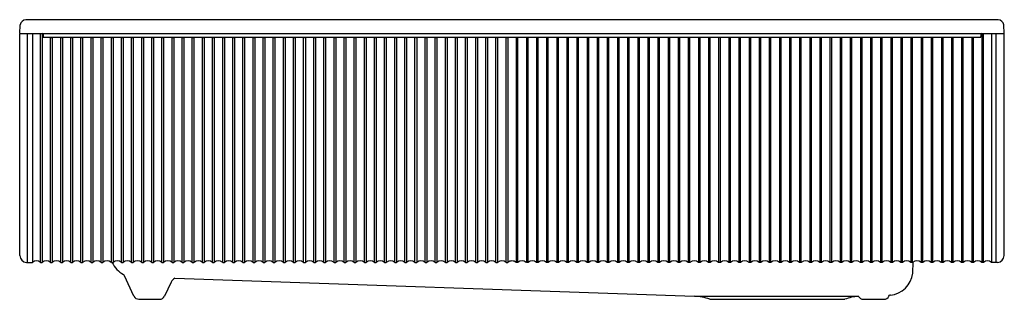
# Model space of a CAD drawing. Units: inches. Extents: x 2913.2 to 2948.9, y 97.8 to 107.9.
import ezdxf

# ---------------------------------------------------------------- set-up
doc = ezdxf.new("R2010")
doc.units = ezdxf.units.IN
doc.header["$LTSCALE"] = 0.64311
doc.header["$MEASUREMENT"] = 0
doc.layers.get('0').update_dxf_attribs({"color": 255, "linetype": 'CONTINUOUS'})
doc.layers.get('Defpoints').update_dxf_attribs({"linetype": 'CONTINUOUS'})
doc.styles.get("Standard").update_dxf_attribs({"font": 'txt', "width": 0.8})

msp = doc.modelspace()

# ---------------------------------------------------------------- linework, layer by layer
for p, q in [((2948.651, 107.899), (2913.398, 107.899)), ((2913.174, 107.399), (2913.197, 107.71)), ((2948.874, 107.399), (2948.852, 107.71)), ((2913.174, 107.399), (2948.874, 107.399)), ((2913.174, 99.349), (2913.174, 107.369)), ((2913.463, 99.099), (2913.463, 107.369)), ((2913.641, 107.369), (2913.641, 99.099)), ((2913.928, 99.099), (2913.928, 107.369)), ((2913.989, 107.369), (2913.989, 99.099)), ((2914.021, 107.369), (2914.021, 107.292)), ((2914.052, 107.262), (2947.996, 107.262)), ((2914.295, 99.099), (2914.295, 107.232)), ((2914.356, 107.232), (2914.356, 99.099)), ((2914.662, 99.099), (2914.662, 107.232)), ((2914.723, 107.232), (2914.723, 99.099)), ((2915.029, 99.099), (2915.029, 107.232)), ((2915.09, 107.232), (2915.09, 99.099)), ((2915.396, 99.099), (2915.396, 107.232)), ((2915.457, 107.232), (2915.457, 99.099)), ((2915.763, 99.099), (2915.763, 107.232)), ((2915.824, 107.232), (2915.824, 99.099)), ((2916.13, 99.099), (2916.13, 107.232)), ((2916.191, 107.232), (2916.191, 99.099)), ((2916.497, 99.099), (2916.497, 107.232)), ((2916.558, 107.232), (2916.558, 99.099)), ((2916.864, 99.099), (2916.864, 107.232)), ((2916.925, 107.232), (2916.925, 99.099)), ((2917.231, 99.099), (2917.231, 107.232)), ((2917.292, 107.232), (2917.292, 99.099)), ((2917.598, 99.099), (2917.598, 107.232)), ((2917.659, 107.232), (2917.659, 99.099)), ((2917.965, 99.099), (2917.965, 107.232)), ((2918.026, 107.232), (2918.026, 99.099)), ((2918.332, 99.099), (2918.332, 107.232)), ((2918.393, 107.232), (2918.393, 99.099)), ((2918.699, 99.099), (2918.699, 107.232)), ((2918.76, 107.232), (2918.76, 99.099)), ((2919.066, 99.099), (2919.066, 107.232)), ((2919.066, 99.099), (2919.066, 107.232)), ((2919.127, 107.232), (2919.127, 99.099)), ((2919.127, 107.232), (2919.127, 99.099)), ((2919.433, 99.099), (2919.433, 107.232)), ((2919.494, 107.232), (2919.494, 99.099)), ((2919.8, 99.099), (2919.8, 107.232)), ((2919.861, 107.232), (2919.861, 99.099)), ((2920.167, 99.099), (2920.167, 107.232)), ((2920.228, 107.232), (2920.228, 99.099)), ((2920.534, 99.099), (2920.534, 107.232)), ((2920.595, 107.232), (2920.595, 99.099)), ((2920.901, 99.099), (2920.901, 107.232)), ((2920.962, 107.232), (2920.962, 99.099)), ((2921.268, 99.099), (2921.268, 107.232)), ((2921.329, 107.232), (2921.329, 99.099)), ((2921.635, 99.099), (2921.635, 107.232)), ((2921.696, 107.232), (2921.696, 99.099)), ((2922.002, 99.099), (2922.002, 107.232)), ((2922.063, 107.232), (2922.063, 99.099)), ((2922.369, 99.099), (2922.369, 107.232)), ((2922.43, 107.232), (2922.43, 99.099)), ((2922.736, 99.099), (2922.736, 107.232)), ((2922.797, 107.232), (2922.797, 99.099)), ((2923.103, 99.099), (2923.103, 107.232)), ((2923.164, 107.232), (2923.164, 99.099)), ((2923.47, 99.099), (2923.47, 107.232)), ((2923.531, 107.232), (2923.531, 99.099)), ((2923.837, 99.099), (2923.837, 107.232)), ((2923.898, 107.232), (2923.898, 99.099)), ((2924.204, 99.099), (2924.204, 107.232)), ((2924.265, 107.232), (2924.265, 99.099)), ((2924.571, 99.099), (2924.571, 107.232)), ((2924.632, 107.232), (2924.632, 99.099)), ((2924.938, 99.099), (2924.938, 107.232)), ((2924.999, 107.232), (2924.999, 99.099)), ((2925.305, 99.099), (2925.305, 107.232)), ((2925.366, 107.232), (2925.366, 99.099)), ((2925.672, 99.099), (2925.672, 107.232)), ((2925.733, 107.232), (2925.733, 99.099)), ((2926.039, 99.099), (2926.039, 107.232)), ((2926.1, 107.232), (2926.1, 99.099)), ((2926.406, 99.099), (2926.406, 107.232)), ((2926.467, 107.232), (2926.467, 99.099)), ((2926.773, 99.099), (2926.773, 107.232)), ((2926.834, 107.232), (2926.834, 99.099)), ((2927.14, 99.099), (2927.14, 107.232)), ((2927.201, 107.232), (2927.201, 99.099)), ((2927.507, 99.099), (2927.507, 107.232)), ((2927.568, 107.232), (2927.568, 99.099)), ((2927.874, 99.099), (2927.874, 107.232)), ((2927.935, 107.232), (2927.935, 99.099)), ((2928.241, 99.099), (2928.241, 107.232)), ((2928.302, 107.232), (2928.302, 99.099)), ((2928.608, 99.099), (2928.608, 107.232)), ((2928.669, 107.232), (2928.669, 99.099)), ((2928.975, 99.099), (2928.975, 107.232)), ((2929.036, 107.232), (2929.036, 99.099)), ((2929.342, 99.099), (2929.342, 107.232)), ((2929.403, 107.232), (2929.403, 99.099)), ((2929.709, 99.099), (2929.709, 107.232)), ((2929.77, 107.232), (2929.77, 99.099)), ((2930.076, 99.099), (2930.076, 107.232)), ((2930.137, 107.232), (2930.137, 99.099)), ((2930.443, 99.099), (2930.443, 107.232)), ((2930.504, 107.232), (2930.504, 99.099)), ((2930.81, 99.099), (2930.81, 107.235)), ((2930.871, 107.235), (2930.871, 99.099)), ((2931.177, 107.235), (2931.177, 99.099)), ((2931.238, 99.099), (2931.238, 107.235)), ((2931.544, 107.232), (2931.544, 99.099)), ((2931.605, 99.099), (2931.605, 107.232)), ((2931.911, 107.232), (2931.911, 99.099)), ((2931.972, 99.099), (2931.972, 107.232)), ((2932.278, 107.232), (2932.278, 99.099)), ((2932.339, 99.099), (2932.339, 107.232)), ((2932.645, 107.232), (2932.645, 99.099)), ((2932.706, 99.099), (2932.706, 107.232)), ((2933.012, 107.232), (2933.012, 99.099)), ((2933.073, 99.099), (2933.073, 107.232)), ((2933.379, 107.232), (2933.379, 99.099)), ((2933.44, 99.099), (2933.44, 107.232)), ((2933.746, 107.232), (2933.746, 99.099)), ((2933.807, 99.099), (2933.807, 107.232)), ((2934.113, 107.232), (2934.113, 99.099)), ((2934.174, 99.099), (2934.174, 107.232)), ((2934.48, 107.232), (2934.48, 99.099)), ((2934.541, 99.099), (2934.541, 107.232)), ((2934.847, 107.232), (2934.847, 99.099)), ((2934.908, 99.099), (2934.908, 107.232)), ((2935.214, 107.232), (2935.214, 99.099)), ((2935.275, 99.099), (2935.275, 107.232)), ((2935.581, 107.232), (2935.581, 99.099)), ((2935.642, 99.099), (2935.642, 107.232)), ((2935.948, 107.232), (2935.948, 99.099)), ((2936.009, 99.099), (2936.009, 107.232)), ((2936.315, 107.232), (2936.315, 99.099)), ((2936.376, 99.099), (2936.376, 107.232)), ((2936.682, 107.232), (2936.682, 99.099)), ((2936.743, 99.099), (2936.743, 107.232)), ((2937.049, 107.232), (2937.049, 99.099)), ((2937.11, 99.099), (2937.11, 107.232)), ((2937.416, 107.232), (2937.416, 99.099)), ((2937.477, 99.099), (2937.477, 107.232)), ((2937.783, 107.232), (2937.783, 99.099)), ((2937.844, 99.099), (2937.844, 107.232)), ((2938.15, 107.232), (2938.15, 99.099)), ((2938.211, 99.099), (2938.211, 107.232)), ((2938.517, 107.232), (2938.517, 99.099)), ((2938.578, 99.099), (2938.578, 107.232)), ((2938.884, 107.232), (2938.884, 99.099)), ((2938.945, 99.099), (2938.945, 107.232)), ((2939.251, 107.232), (2939.251, 99.099)), ((2939.312, 99.099), (2939.312, 107.232)), ((2939.618, 107.232), (2939.618, 99.099)), ((2939.679, 99.099), (2939.679, 107.232)), ((2939.985, 107.232), (2939.985, 99.099)), ((2940.046, 99.099), (2940.046, 107.232)), ((2940.352, 107.232), (2940.352, 99.099)), ((2940.413, 99.099), (2940.413, 107.232)), ((2940.719, 107.232), (2940.719, 99.099)), ((2940.78, 99.099), (2940.78, 107.232)), ((2941.086, 107.232), (2941.086, 99.099)), ((2941.147, 99.099), (2941.147, 107.232)), ((2941.453, 107.232), (2941.453, 99.099)), ((2941.514, 99.099), (2941.514, 107.232)), ((2941.82, 107.232), (2941.82, 99.099)), ((2941.881, 99.099), (2941.881, 107.232)), ((2942.187, 107.232), (2942.187, 99.099)), ((2942.248, 99.099), (2942.248, 107.232)), ((2942.554, 107.232), (2942.554, 99.099)), ((2942.615, 99.099), (2942.615, 107.232)), ((2942.921, 107.232), (2942.921, 99.099)), ((2942.921, 107.232), (2942.921, 99.099)), ((2942.982, 99.099), (2942.982, 107.232)), ((2942.982, 99.099), (2942.982, 107.232)), ((2943.288, 107.232), (2943.288, 99.099)), ((2943.349, 99.099), (2943.349, 107.232)), ((2943.655, 107.232), (2943.655, 99.099)), ((2943.716, 99.099), (2943.716, 107.232)), ((2944.022, 107.232), (2944.022, 99.099)), ((2944.083, 99.099), (2944.083, 107.232)), ((2944.389, 107.232), (2944.389, 99.099)), ((2944.45, 99.099), (2944.45, 107.232)), ((2944.756, 107.232), (2944.756, 99.099)), ((2944.817, 99.099), (2944.817, 107.232)), ((2945.123, 107.232), (2945.123, 99.099)), ((2945.184, 99.099), (2945.184, 107.232)), ((2945.49, 107.232), (2945.49, 99.099)), ((2945.551, 99.099), (2945.551, 107.232)), ((2945.857, 107.232), (2945.857, 99.099)), ((2945.918, 99.099), (2945.918, 107.232)), ((2946.224, 107.232), (2946.224, 99.099)), ((2946.285, 99.099), (2946.285, 107.232)), ((2946.591, 107.232), (2946.591, 99.099)), ((2946.652, 99.099), (2946.652, 107.232)), ((2946.958, 107.232), (2946.958, 99.099)), ((2947.019, 99.099), (2947.019, 107.232)), ((2947.325, 107.232), (2947.325, 99.099)), ((2947.386, 99.099), (2947.386, 107.232)), ((2947.692, 107.232), (2947.692, 99.099)), ((2947.753, 99.099), (2947.753, 107.232)), ((2948.028, 107.369), (2948.028, 107.292)), ((2948.059, 107.369), (2948.059, 99.099)), ((2948.12, 99.099), (2948.12, 107.369)), ((2948.407, 107.369), (2948.407, 99.099)), ((2948.585, 99.099), (2948.585, 107.369)), ((2948.874, 99.349), (2948.874, 107.369)), ((2913.424, 99.099), (2913.641, 99.099)), ((2913.928, 99.099), (2913.989, 99.099)), ((2914.295, 99.099), (2914.356, 99.099)), ((2914.662, 99.099), (2914.723, 99.099)), ((2915.029, 99.099), (2915.09, 99.099)), ((2915.396, 99.099), (2915.457, 99.099)), ((2915.763, 99.099), (2915.824, 99.099)), ((2916.13, 99.099), (2916.191, 99.099)), ((2916.497, 99.099), (2916.558, 99.099)), ((2916.864, 99.099), (2916.925, 99.099)), ((2917.231, 99.099), (2917.292, 99.099)), ((2917.598, 99.099), (2917.659, 99.099)), ((2917.965, 99.099), (2918.026, 99.099)), ((2918.332, 99.099), (2918.393, 99.099)), ((2918.699, 99.099), (2918.76, 99.099)), ((2919.066, 99.099), (2919.127, 99.099)), ((2919.433, 99.099), (2919.494, 99.099)), ((2919.8, 99.099), (2919.861, 99.099)), ((2920.167, 99.099), (2920.228, 99.099)), ((2920.534, 99.099), (2920.595, 99.099)), ((2920.901, 99.099), (2920.962, 99.099)), ((2921.268, 99.099), (2921.329, 99.099)), ((2921.635, 99.099), (2921.696, 99.099)), ((2922.002, 99.099), (2922.063, 99.099)), ((2922.369, 99.099), (2922.43, 99.099)), ((2922.736, 99.099), (2922.797, 99.099)), ((2923.103, 99.099), (2923.164, 99.099)), ((2923.47, 99.099), (2923.531, 99.099)), ((2923.837, 99.099), (2923.898, 99.099)), ((2924.204, 99.099), (2924.265, 99.099)), ((2924.571, 99.099), (2924.632, 99.099)), ((2924.938, 99.099), (2924.999, 99.099)), ((2925.305, 99.099), (2925.366, 99.099)), ((2925.672, 99.099), (2925.733, 99.099)), ((2926.039, 99.099), (2926.1, 99.099)), ((2926.406, 99.099), (2926.467, 99.099)), ((2926.773, 99.099), (2926.834, 99.099)), ((2927.14, 99.099), (2927.201, 99.099)), ((2927.507, 99.099), (2927.568, 99.099)), ((2927.874, 99.099), (2927.935, 99.099)), ((2928.241, 99.099), (2928.302, 99.099)), ((2928.608, 99.099), (2928.669, 99.099)), ((2928.975, 99.099), (2929.036, 99.099)), ((2929.342, 99.099), (2929.403, 99.099)), ((2929.709, 99.099), (2929.77, 99.099)), ((2930.076, 99.099), (2930.137, 99.099)), ((2930.443, 99.099), (2930.504, 99.099)), ((2930.81, 99.099), (2930.871, 99.099)), ((2931.238, 99.099), (2931.177, 99.099)), ((2931.605, 99.099), (2931.544, 99.099)), ((2931.972, 99.099), (2931.911, 99.099)), ((2932.339, 99.099), (2932.278, 99.099)), ((2932.706, 99.099), (2932.645, 99.099)), ((2933.073, 99.099), (2933.012, 99.099)), ((2933.44, 99.099), (2933.379, 99.099)), ((2933.807, 99.099), (2933.746, 99.099)), ((2934.174, 99.099), (2934.113, 99.099)), ((2934.541, 99.099), (2934.48, 99.099)), ((2934.908, 99.099), (2934.847, 99.099)), ((2935.275, 99.099), (2935.214, 99.099)), ((2935.642, 99.099), (2935.581, 99.099)), ((2936.009, 99.099), (2935.948, 99.099)), ((2936.376, 99.099), (2936.315, 99.099)), ((2936.743, 99.099), (2936.682, 99.099)), ((2937.11, 99.099), (2937.049, 99.099)), ((2937.477, 99.099), (2937.416, 99.099)), ((2937.844, 99.099), (2937.783, 99.099)), ((2938.211, 99.099), (2938.15, 99.099)), ((2938.578, 99.099), (2938.517, 99.099)), ((2938.945, 99.099), (2938.884, 99.099)), ((2939.312, 99.099), (2939.251, 99.099)), ((2939.679, 99.099), (2939.618, 99.099)), ((2940.046, 99.099), (2939.985, 99.099)), ((2940.413, 99.099), (2940.352, 99.099)), ((2940.78, 99.099), (2940.719, 99.099)), ((2941.147, 99.099), (2941.086, 99.099)), ((2941.514, 99.099), (2941.453, 99.099)), ((2941.881, 99.099), (2941.82, 99.099)), ((2942.248, 99.099), (2942.187, 99.099)), ((2942.615, 99.099), (2942.554, 99.099)), ((2942.982, 99.099), (2942.921, 99.099)), ((2943.349, 99.099), (2943.288, 99.099)), ((2943.716, 99.099), (2943.655, 99.099)), ((2944.083, 99.099), (2944.022, 99.099)), ((2944.45, 99.099), (2944.389, 99.099)), ((2944.817, 99.099), (2944.756, 99.099)), ((2945.184, 99.099), (2945.123, 99.099)), ((2945.551, 99.099), (2945.49, 99.099)), ((2945.553, 98.705), (2945.574, 99.114)), ((2945.918, 99.099), (2945.857, 99.099)), ((2946.285, 99.099), (2946.224, 99.099)), ((2946.652, 99.099), (2946.591, 99.099)), ((2947.019, 99.099), (2946.958, 99.099)), ((2947.386, 99.099), (2947.325, 99.099)), ((2947.753, 99.099), (2947.692, 99.099)), ((2948.12, 99.099), (2948.059, 99.099)), ((2948.624, 99.099), (2948.407, 99.099)), ((2917.316, 97.873), (2916.973, 98.609)), ((2918.661, 98.385), (2918.422, 97.873)), ((2918.804, 98.529), (2937.638, 97.871)), ((2937.638, 97.871), (2943.583, 97.871)), ((2944.689, 97.873), (2944.707, 97.908)), ((2944.743, 97.909), (2944.707, 97.908)), ((2917.494, 97.759), (2918.244, 97.759)), ((2938.195, 97.759), (2943.093, 97.759)), ((2943.761, 97.759), (2944.511, 97.759))]:
    msp.add_line(p, q)
for centre, radius, start, end in [((2913.419, 107.676), 0.225, 95.4363, 171.282), ((2948.63, 107.676), 0.225, 8.718, 84.5637), ((2913.209, 107.368), 0.0349, 115.4233, 177.4676), ((2913.506, 107.366), 0.0432, 130.2376, 176.0092), ((2913.598, 107.366), 0.0432, 3.9908, 49.7624), ((2913.971, 107.366), 0.0432, 130.2376, 176.0092), ((2913.946, 107.366), 0.0432, 3.9908, 49.7624), ((2913.989, 107.367), 0.0319, 3.2903, 86.7075), ((2914.053, 107.294), 0.0323, 184.0887, 268.9911), ((2914.336, 107.229), 0.0411, 126.9388, 175.998), ((2914.318, 107.231), 0.0381, 1.8909, 55.1895), ((2914.703, 107.229), 0.0411, 126.9388, 175.998), ((2914.685, 107.231), 0.0381, 1.8909, 55.1895), ((2915.07, 107.229), 0.0411, 126.9388, 175.998), ((2915.052, 107.231), 0.0381, 1.8909, 55.1895), ((2915.437, 107.229), 0.0411, 126.9388, 175.998), ((2915.419, 107.231), 0.0381, 1.8909, 55.1895), ((2915.804, 107.229), 0.0411, 126.9388, 175.998), ((2915.786, 107.231), 0.0381, 1.8909, 55.1895), ((2916.171, 107.229), 0.0411, 126.9388, 175.998), ((2916.153, 107.231), 0.0381, 1.8909, 55.1895), ((2916.538, 107.229), 0.0411, 126.9388, 175.998), ((2916.52, 107.231), 0.0381, 1.8909, 55.1895), ((2916.905, 107.229), 0.0411, 126.9388, 175.998), ((2916.887, 107.231), 0.0381, 1.8909, 55.1895), ((2917.272, 107.229), 0.0411, 126.9388, 175.998), ((2917.254, 107.231), 0.0381, 1.8909, 55.1895), ((2917.639, 107.229), 0.0411, 126.9388, 175.998), ((2917.621, 107.231), 0.0381, 1.8909, 55.1895), ((2918.006, 107.229), 0.0411, 126.9388, 175.998), ((2917.988, 107.231), 0.0381, 1.8909, 55.1895), ((2918.373, 107.229), 0.0411, 126.9388, 175.998), ((2918.355, 107.231), 0.0381, 1.8909, 55.1895), ((2918.74, 107.229), 0.0411, 126.9388, 175.998), ((2918.722, 107.231), 0.0381, 1.8909, 55.1895), ((2919.107, 107.229), 0.0411, 126.9388, 175.998), ((2919.107, 107.229), 0.0411, 126.9388, 175.998), ((2919.089, 107.231), 0.0381, 1.8909, 55.1895), ((2919.089, 107.231), 0.0381, 1.8909, 55.1895), ((2919.474, 107.229), 0.0411, 126.9388, 175.998), ((2919.456, 107.231), 0.0381, 1.8909, 55.1895), ((2919.841, 107.229), 0.0411, 126.9388, 175.998), ((2919.823, 107.231), 0.0381, 1.8909, 55.1895), ((2920.208, 107.229), 0.0411, 126.9388, 175.998), ((2920.19, 107.231), 0.0381, 1.8909, 55.1895), ((2920.575, 107.229), 0.0411, 126.9388, 175.998), ((2920.557, 107.231), 0.0381, 1.8909, 55.1895), ((2920.942, 107.229), 0.0411, 126.9388, 175.998), ((2920.924, 107.231), 0.0381, 1.8909, 55.1895), ((2921.309, 107.229), 0.0411, 126.9388, 175.998), ((2921.291, 107.231), 0.0381, 1.8909, 55.1895), ((2921.676, 107.229), 0.0411, 126.9388, 175.998), ((2921.658, 107.231), 0.0381, 1.8909, 55.1895), ((2922.043, 107.229), 0.0411, 126.9388, 175.998), ((2922.025, 107.231), 0.0381, 1.8909, 55.1895), ((2922.41, 107.229), 0.0411, 126.9388, 175.998), ((2922.392, 107.231), 0.0381, 1.8909, 55.1895), ((2922.777, 107.229), 0.0411, 126.9388, 175.998), ((2922.759, 107.231), 0.0381, 1.8909, 55.1895), ((2923.144, 107.229), 0.0411, 126.9388, 175.998), ((2923.126, 107.231), 0.0381, 1.8909, 55.1895), ((2923.511, 107.229), 0.0411, 126.9388, 175.998), ((2923.493, 107.231), 0.0381, 1.8909, 55.1895), ((2923.878, 107.229), 0.0411, 126.9388, 175.998), ((2923.86, 107.231), 0.0381, 1.8909, 55.1895), ((2924.245, 107.229), 0.0411, 126.9388, 175.998), ((2924.227, 107.231), 0.0381, 1.8909, 55.1895), ((2924.612, 107.229), 0.0411, 126.9388, 175.998), ((2924.594, 107.231), 0.0381, 1.8909, 55.1895), ((2924.979, 107.229), 0.0411, 126.9388, 175.998), ((2924.961, 107.231), 0.0381, 1.8909, 55.1895), ((2925.346, 107.229), 0.0411, 126.9388, 175.998), ((2925.328, 107.231), 0.0381, 1.8909, 55.1895), ((2925.713, 107.229), 0.0411, 126.9388, 175.998), ((2925.695, 107.231), 0.0381, 1.8909, 55.1895), ((2926.08, 107.229), 0.0411, 126.9388, 175.998), ((2926.062, 107.231), 0.0381, 1.8909, 55.1895), ((2926.447, 107.229), 0.0411, 126.9388, 175.998), ((2926.429, 107.231), 0.0381, 1.8909, 55.1895), ((2926.814, 107.229), 0.0411, 126.9388, 175.998), ((2926.796, 107.231), 0.0381, 1.8909, 55.1895), ((2927.181, 107.229), 0.0411, 126.9388, 175.998), ((2927.163, 107.231), 0.0381, 1.8909, 55.1895), ((2927.548, 107.229), 0.0411, 126.9388, 175.998), ((2927.53, 107.231), 0.0381, 1.8909, 55.1895), ((2927.915, 107.229), 0.0411, 126.9388, 175.998), ((2927.897, 107.231), 0.0381, 1.8909, 55.1895), ((2928.282, 107.229), 0.0411, 126.9388, 175.998), ((2928.264, 107.231), 0.0381, 1.8909, 55.1895), ((2928.649, 107.229), 0.0411, 126.9388, 175.998), ((2928.631, 107.231), 0.0381, 1.8909, 55.1895), ((2929.016, 107.229), 0.0411, 126.9388, 175.998), ((2928.998, 107.231), 0.0381, 1.8909, 55.1895), ((2929.383, 107.229), 0.0411, 126.9388, 175.998), ((2929.365, 107.231), 0.0381, 1.8909, 55.1895), ((2929.75, 107.229), 0.0411, 126.9388, 175.998), ((2929.732, 107.231), 0.0381, 1.8909, 55.1895), ((2930.117, 107.229), 0.0411, 126.9388, 175.998), ((2930.099, 107.231), 0.0381, 1.8909, 55.1895), ((2930.484, 107.229), 0.0411, 126.9388, 175.998), ((2930.466, 107.231), 0.0381, 1.8909, 55.1895), ((2930.851, 107.232), 0.0411, 126.9388, 175.998), ((2930.833, 107.233), 0.0381, 1.8909, 55.1895), ((2931.215, 107.233), 0.0381, 124.8105, 178.1091), ((2931.197, 107.232), 0.0411, 4.002, 53.0612), ((2931.582, 107.231), 0.0381, 124.8105, 178.1091), ((2931.564, 107.229), 0.0411, 4.002, 53.0612), ((2931.949, 107.231), 0.0381, 124.8105, 178.1091), ((2931.931, 107.229), 0.0411, 4.002, 53.0612), ((2932.316, 107.231), 0.0381, 124.8105, 178.1091), ((2932.298, 107.229), 0.0411, 4.002, 53.0612), ((2932.683, 107.231), 0.0381, 124.8105, 178.1091), ((2932.665, 107.229), 0.0411, 4.002, 53.0612), ((2933.05, 107.231), 0.0381, 124.8105, 178.1091), ((2933.032, 107.229), 0.0411, 4.002, 53.0612), ((2933.417, 107.231), 0.0381, 124.8105, 178.1091), ((2933.399, 107.229), 0.0411, 4.002, 53.0612), ((2933.784, 107.231), 0.0381, 124.8105, 178.1091), ((2933.766, 107.229), 0.0411, 4.002, 53.0612), ((2934.151, 107.231), 0.0381, 124.8105, 178.1091), ((2934.133, 107.229), 0.0411, 4.002, 53.0612), ((2934.518, 107.231), 0.0381, 124.8105, 178.1091), ((2934.5, 107.229), 0.0411, 4.002, 53.0612), ((2934.885, 107.231), 0.0381, 124.8105, 178.1091), ((2934.867, 107.229), 0.0411, 4.002, 53.0612), ((2935.252, 107.231), 0.0381, 124.8105, 178.1091), ((2935.234, 107.229), 0.0411, 4.002, 53.0612), ((2935.619, 107.231), 0.0381, 124.8105, 178.1091), ((2935.601, 107.229), 0.0411, 4.002, 53.0612), ((2935.986, 107.231), 0.0381, 124.8105, 178.1091), ((2935.968, 107.229), 0.0411, 4.002, 53.0612), ((2936.353, 107.231), 0.0381, 124.8105, 178.1091), ((2936.335, 107.229), 0.0411, 4.002, 53.0612), ((2936.72, 107.231), 0.0381, 124.8105, 178.1091), ((2936.702, 107.229), 0.0411, 4.002, 53.0612), ((2937.087, 107.231), 0.0381, 124.8105, 178.1091), ((2937.069, 107.229), 0.0411, 4.002, 53.0612), ((2937.454, 107.231), 0.0381, 124.8105, 178.1091), ((2937.436, 107.229), 0.0411, 4.002, 53.0612), ((2937.821, 107.231), 0.0381, 124.8105, 178.1091), ((2937.803, 107.229), 0.0411, 4.002, 53.0612), ((2938.188, 107.231), 0.0381, 124.8105, 178.1091), ((2938.17, 107.229), 0.0411, 4.002, 53.0612), ((2938.555, 107.231), 0.0381, 124.8105, 178.1091), ((2938.537, 107.229), 0.0411, 4.002, 53.0612), ((2938.922, 107.231), 0.0381, 124.8105, 178.1091), ((2938.904, 107.229), 0.0411, 4.002, 53.0612), ((2939.289, 107.231), 0.0381, 124.8105, 178.1091), ((2939.271, 107.229), 0.0411, 4.002, 53.0612), ((2939.656, 107.231), 0.0381, 124.8105, 178.1091), ((2939.638, 107.229), 0.0411, 4.002, 53.0612), ((2940.023, 107.231), 0.0381, 124.8105, 178.1091), ((2940.005, 107.229), 0.0411, 4.002, 53.0612), ((2940.39, 107.231), 0.0381, 124.8105, 178.1091), ((2940.372, 107.229), 0.0411, 4.002, 53.0612), ((2940.757, 107.231), 0.0381, 124.8105, 178.1091), ((2940.739, 107.229), 0.0411, 4.002, 53.0612), ((2941.124, 107.231), 0.0381, 124.8105, 178.1091), ((2941.106, 107.229), 0.0411, 4.002, 53.0612), ((2941.491, 107.231), 0.0381, 124.8105, 178.1091), ((2941.473, 107.229), 0.0411, 4.002, 53.0612), ((2941.858, 107.231), 0.0381, 124.8105, 178.1091), ((2941.84, 107.229), 0.0411, 4.002, 53.0612), ((2942.225, 107.231), 0.0381, 124.8105, 178.1091), ((2942.207, 107.229), 0.0411, 4.002, 53.0612), ((2942.592, 107.231), 0.0381, 124.8105, 178.1091), ((2942.574, 107.229), 0.0411, 4.002, 53.0612), ((2942.959, 107.231), 0.0381, 124.8105, 178.1091), ((2942.959, 107.231), 0.0381, 124.8105, 178.1091), ((2942.941, 107.229), 0.0411, 4.002, 53.0612), ((2942.941, 107.229), 0.0411, 4.002, 53.0612), ((2943.326, 107.231), 0.0381, 124.8105, 178.1091), ((2943.308, 107.229), 0.0411, 4.002, 53.0612), ((2943.693, 107.231), 0.0381, 124.8105, 178.1091), ((2943.675, 107.229), 0.0411, 4.002, 53.0612), ((2944.06, 107.231), 0.0381, 124.8105, 178.1091), ((2944.042, 107.229), 0.0411, 4.002, 53.0612), ((2944.427, 107.231), 0.0381, 124.8105, 178.1091), ((2944.409, 107.229), 0.0411, 4.002, 53.0612), ((2944.794, 107.231), 0.0381, 124.8105, 178.1091), ((2944.776, 107.229), 0.0411, 4.002, 53.0612), ((2945.161, 107.231), 0.0381, 124.8105, 178.1091), ((2945.143, 107.229), 0.0411, 4.002, 53.0612), ((2945.528, 107.231), 0.0381, 124.8105, 178.1091), ((2945.51, 107.229), 0.0411, 4.002, 53.0612), ((2945.895, 107.231), 0.0381, 124.8105, 178.1091), ((2945.877, 107.229), 0.0411, 4.002, 53.0612), ((2946.262, 107.231), 0.0381, 124.8105, 178.1091), ((2946.244, 107.229), 0.0411, 4.002, 53.0612), ((2946.629, 107.231), 0.0381, 124.8105, 178.1091), ((2946.611, 107.229), 0.0411, 4.002, 53.0612), ((2946.996, 107.231), 0.0381, 124.8105, 178.1091), ((2946.978, 107.229), 0.0411, 4.002, 53.0612), ((2947.363, 107.231), 0.0381, 124.8105, 178.1091), ((2947.345, 107.229), 0.0411, 4.002, 53.0612), ((2947.73, 107.231), 0.0381, 124.8105, 178.1091), ((2947.712, 107.229), 0.0411, 4.002, 53.0612), ((2947.996, 107.294), 0.0323, 271.0089, 355.9113), ((2948.06, 107.367), 0.0319, 93.2925, 176.7097), ((2948.102, 107.366), 0.0432, 130.2376, 176.0092), ((2948.077, 107.366), 0.0432, 3.9908, 49.7624), ((2948.45, 107.366), 0.0432, 130.2376, 176.0092), ((2948.542, 107.366), 0.0432, 3.9908, 49.7624), ((2948.839, 107.368), 0.0349, 2.5324, 64.5767), ((2913.438, 99.363), 0.264, 183.1113, 267.0042), ((2948.61, 99.363), 0.264, 272.9958, 356.8887), ((2913.785, 98.92), 0.23, 51.3724, 128.6276), ((2914.142, 98.891), 0.258, 53.7232, 126.2768), ((2914.509, 98.891), 0.258, 53.7232, 126.2768), ((2914.876, 98.891), 0.258, 53.7232, 126.2768), ((2915.243, 98.891), 0.258, 53.7232, 126.2768), ((2915.61, 98.891), 0.258, 53.7232, 126.2768), ((2915.977, 98.891), 0.258, 53.7232, 126.2768), ((2916.344, 98.891), 0.258, 53.7232, 126.2768), ((2917.347, 99.454), 0.89, 203.4841, 242.8548), ((2916.711, 98.891), 0.258, 53.7232, 126.2768), ((2917.078, 98.891), 0.258, 53.7232, 126.2768), ((2917.445, 98.891), 0.258, 53.7232, 126.2768), ((2917.812, 98.891), 0.258, 53.7232, 126.2768), ((2918.179, 98.891), 0.258, 53.7232, 126.2768), ((2918.546, 98.891), 0.258, 53.7232, 126.2768), ((2918.913, 98.891), 0.258, 53.7232, 126.2768), ((2919.28, 98.891), 0.258, 53.7232, 126.2768), ((2919.647, 98.891), 0.258, 53.7232, 126.2768), ((2920.014, 98.891), 0.258, 53.7232, 126.2768), ((2920.381, 98.891), 0.258, 53.7232, 126.2768), ((2920.748, 98.891), 0.258, 53.7232, 126.2768), ((2921.115, 98.891), 0.258, 53.7232, 126.2768), ((2921.482, 98.891), 0.258, 53.7232, 126.2768), ((2921.849, 98.891), 0.258, 53.7232, 126.2768), ((2922.216, 98.891), 0.258, 53.7232, 126.2768), ((2922.583, 98.891), 0.258, 53.7232, 126.2768), ((2922.95, 98.891), 0.258, 53.7232, 126.2768), ((2923.317, 98.891), 0.258, 53.7232, 126.2768), ((2923.684, 98.891), 0.258, 53.7232, 126.2768), ((2924.051, 98.891), 0.258, 53.7232, 126.2768), ((2924.418, 98.891), 0.258, 53.7232, 126.2768), ((2924.785, 98.891), 0.258, 53.7232, 126.2768), ((2925.152, 98.891), 0.258, 53.7232, 126.2768), ((2925.519, 98.891), 0.258, 53.7232, 126.2768), ((2925.886, 98.891), 0.258, 53.7232, 126.2768), ((2926.253, 98.891), 0.258, 53.7232, 126.2768), ((2926.62, 98.891), 0.258, 53.7232, 126.2768), ((2926.987, 98.891), 0.258, 53.7232, 126.2768), ((2927.354, 98.891), 0.258, 53.7232, 126.2768), ((2927.721, 98.891), 0.258, 53.7232, 126.2768), ((2928.088, 98.891), 0.258, 53.7232, 126.2768), ((2928.455, 98.891), 0.258, 53.7232, 126.2768), ((2928.822, 98.891), 0.258, 53.7232, 126.2768), ((2929.189, 98.891), 0.258, 53.7232, 126.2768), ((2929.556, 98.891), 0.258, 53.7232, 126.2768), ((2929.923, 98.891), 0.258, 53.7232, 126.2768), ((2930.29, 98.891), 0.258, 53.7232, 126.2768), ((2930.657, 98.891), 0.258, 53.7232, 126.2768), ((2931.021, 98.911), 0.24, 89.323, 128.5816), ((2931.027, 98.911), 0.24, 51.4184, 90.677), ((2931.391, 98.891), 0.258, 53.7232, 126.2768), ((2931.758, 98.891), 0.258, 53.7232, 126.2768), ((2932.125, 98.891), 0.258, 53.7232, 126.2768), ((2932.492, 98.891), 0.258, 53.7232, 126.2768), ((2932.859, 98.891), 0.258, 53.7232, 126.2768), ((2933.226, 98.891), 0.258, 53.7232, 126.2768), ((2933.593, 98.891), 0.258, 53.7232, 126.2768), ((2933.96, 98.891), 0.258, 53.7232, 126.2768), ((2934.327, 98.891), 0.258, 53.7232, 126.2768), ((2934.694, 98.891), 0.258, 53.7232, 126.2768), ((2935.061, 98.891), 0.258, 53.7232, 126.2768), ((2935.428, 98.891), 0.258, 53.7232, 126.2768), ((2935.795, 98.891), 0.258, 53.7232, 126.2768), ((2936.162, 98.891), 0.258, 53.7232, 126.2768), ((2936.529, 98.891), 0.258, 53.7232, 126.2768), ((2936.896, 98.891), 0.258, 53.7232, 126.2768), ((2937.263, 98.891), 0.258, 53.7232, 126.2768), ((2937.63, 98.891), 0.258, 53.7232, 126.2768), ((2937.997, 98.891), 0.258, 53.7232, 126.2768), ((2938.364, 98.891), 0.258, 53.7232, 126.2768), ((2938.731, 98.891), 0.258, 53.7232, 126.2768), ((2939.098, 98.891), 0.258, 53.7232, 126.2768), ((2939.465, 98.891), 0.258, 53.7232, 126.2768), ((2939.832, 98.891), 0.258, 53.7232, 126.2768), ((2940.199, 98.891), 0.258, 53.7232, 126.2768), ((2940.566, 98.891), 0.258, 53.7232, 126.2768), ((2940.933, 98.891), 0.258, 53.7232, 126.2768), ((2941.3, 98.891), 0.258, 53.7232, 126.2768), ((2941.667, 98.891), 0.258, 53.7232, 126.2768), ((2942.034, 98.891), 0.258, 53.7232, 126.2768), ((2942.401, 98.891), 0.258, 53.7232, 126.2768), ((2942.768, 98.891), 0.258, 53.7232, 126.2768), ((2943.135, 98.891), 0.258, 53.7232, 126.2768), ((2943.502, 98.891), 0.258, 53.7232, 126.2768), ((2943.869, 98.891), 0.258, 53.7232, 126.2768), ((2944.236, 98.891), 0.258, 53.7232, 126.2768), ((2944.603, 98.891), 0.258, 53.7232, 126.2768), ((2944.97, 98.891), 0.258, 53.7232, 126.2768), ((2945.337, 98.891), 0.258, 53.7232, 126.2768), ((2945.704, 98.891), 0.258, 53.7232, 126.2768), ((2946.071, 98.891), 0.258, 53.7232, 126.2768), ((2946.438, 98.891), 0.258, 53.7232, 126.2768), ((2946.805, 98.891), 0.258, 53.7232, 126.2768), ((2947.172, 98.891), 0.258, 53.7232, 126.2768), ((2947.539, 98.891), 0.258, 53.7232, 126.2768), ((2947.906, 98.891), 0.258, 53.7232, 126.2768), ((2948.264, 98.92), 0.23, 51.3724, 128.6276), ((2916.702, 98.481), 0.3, 25.2054, 37.1454), ((2944.648, 98.816), 0.912, 276.0275, 352.9725), ((2918.986, 98.205), 0.371, 119.3475, 151.0326), ((2917.511, 97.983), 0.224, 209.4154, 265.5846), ((2918.228, 97.98), 0.222, 274.1001, 330.8999), ((2937.577, 96.122), 1.75, 69.3083, 88.0001), ((2943.711, 96.123), 1.749, 94.1233, 110.6938), ((2943.439, 97.776), 0.173, 29.0022, 33.4156), ((2943.779, 97.986), 0.227, 213.7292, 265.4871), ((2944.501, 97.972), 0.213, 272.8917, 332.1083)]:
    msp.add_arc(centre, radius, start, end)

# ---------------------------------------------------------------- texts
at = {"layer": 'Defpoints'}
for tag, p, s in [('MODELNUMBER', (2931.019, 107.897), 'K-25788'), ('TRADENAME', (2931.019, 107.896), 'CAIRN'), ('PRODUCT', (2931.019, 107.894), 'KITCHEN SINK')]:
    msp.add_attdef(tag, p, s, height=0.001, dxfattribs=at)

doc.saveas('drawing.dxf')
